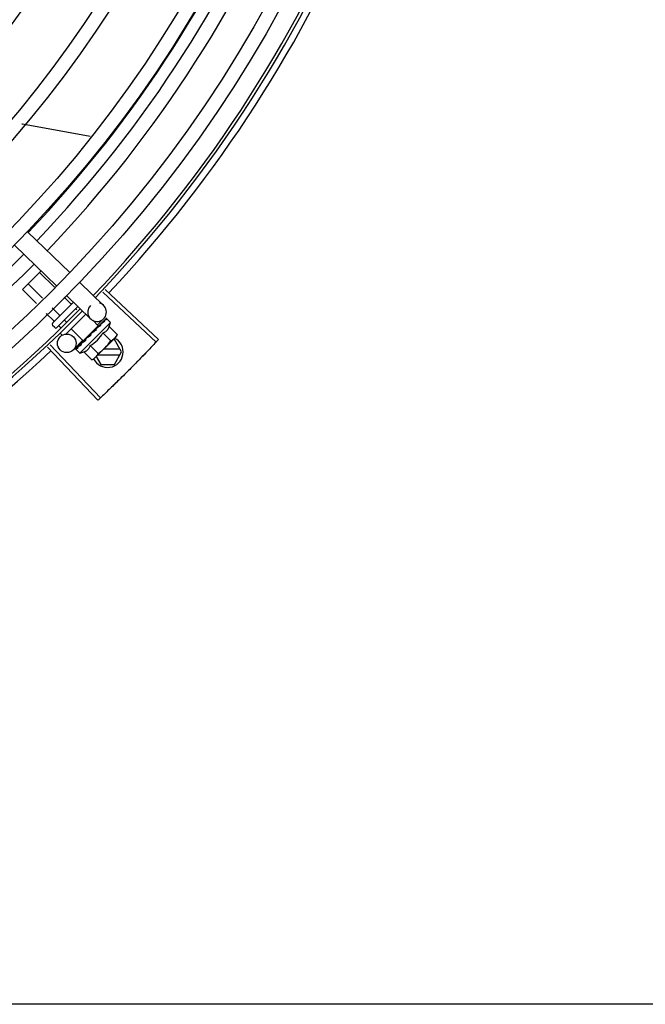
# Model space of a CAD drawing. Units: millimetres. Extents: x 2950 to 3452, y 1204 to 1430.
# Drawn here: x 3188 to 3189, y 1328 to 1328 of the extents above; entities that cross this region are included whole.
import ezdxf

# ---------------------------------------------------------------- set-up
doc = ezdxf.new("R2010")
doc.units = ezdxf.units.MM
doc.layers.add('-teeqpp', color=252, linetype='Continuous')
doc.layers.add('AC-TUB', color=4, linetype='Continuous')

msp = doc.modelspace()

# ---------------------------------------------------------------- linework, layer by layer
at = {"layer": '-teeqpp'}
for p, q in [((3188.31167498291, 1328.310159914374), (3188.325275520566, 1328.296964160509)), ((3188.307496907096, 1328.305853674368), (3188.32109744475, 1328.2926579219)), ((3188.310064706947, 1328.291527122471), (3188.316075282858, 1328.297530614128)), ((3188.320329375438, 1328.292242786049), (3188.315560923987, 1328.297016863023)), ((3188.328505199754, 1328.293830604579), (3188.336148772744, 1328.286414522102)), ((3188.314544123325, 1328.287042418087), (3188.310064706947, 1328.291527122471)), ((3188.316472541626, 1328.288775874231), (3188.311896779604, 1328.293357035834)), ((3188.33589113537, 1328.290732298561), (3188.35302178738, 1328.274572370693)), ((3188.336646217685, 1328.291534837601), (3188.353819061971, 1328.275419754038)), ((3188.319730714969, 1328.28068772192), (3188.326483307203, 1328.287432356269)), ((3188.325666588538, 1328.286899275821), (3188.323506458922, 1328.289061952361)), ((3188.324327124869, 1328.289524365972), (3188.33197069786, 1328.282108283495)), ((3188.322002441362, 1328.283239448162), (3188.319649626041, 1328.285595040546)), ((3188.327918896382, 1328.286039492955), (3188.321144093279, 1328.279272674617)), ((3188.327580588261, 1328.284983015889), (3188.327221305516, 1328.28534272337)), ((3188.320170369638, 1328.281409534335), (3188.317721210532, 1328.283861584873)), ((3188.324189479661, 1328.281049829703), (3188.32355715834, 1328.281682896642)), ((3188.330431178377, 1328.283601982855), (3188.323927358289, 1328.27710582699)), ((3188.334450323487, 1328.27984279794), (3188.332645604125, 1328.281649647795)), ((3188.336212855537, 1328.282172365358), (3188.33412381856, 1328.280019246521)), ((3188.336972704667, 1328.282183032889), (3188.336481847997, 1328.281681800815)), ((3188.337001569777, 1328.282211864283), (3188.336482152109, 1328.281681505168)), ((3188.337020874351, 1328.282215113732), (3188.337001582838, 1328.282211851732)), ((3188.338386952816, 1328.28094802687), (3188.337217459842, 1328.282118898724)), ((3188.32043698397, 1328.279273088717), (3188.319730295281, 1328.279980612603)), ((3188.322396524599, 1328.279180751424), (3188.321725086616, 1328.279852982815)), ((3188.329591493019, 1328.27498969432), (3188.325704700107, 1328.278881073585)), ((3188.328481623103, 1328.271054370789), (3188.338386952816, 1328.28094802687)), ((3188.329591516263, 1328.27498971671), (3188.334450300242, 1328.279842775083)), ((3188.333959940682, 1328.279157786658), (3188.333874527305, 1328.279088298121)), ((3188.334353649634, 1328.279523263414), (3188.334096184642, 1328.279242776454)), ((3188.334143478971, 1328.27953631569), (3188.334259242083, 1328.279420415006)), ((3188.334726338422, 1328.279921881629), (3188.334254984306, 1328.279424680252)), ((3188.334842355767, 1328.280037774391), (3188.334353649634, 1328.279523263414)), ((3188.335227052617, 1328.280439397812), (3188.334726338422, 1328.279921881629)), ((3188.335354438997, 1328.280566637965), (3188.334842355767, 1328.280037774391)), ((3188.335421365456, 1328.280617489241), (3188.335354448324, 1328.280566629134)), ((3188.337996890202, 1328.279602997247), (3188.340546371919, 1328.277050508289)), ((3188.322771852087, 1328.276935464738), (3188.322203708952, 1328.277504280174)), ((3188.329412476283, 1328.275163382822), (3188.32646401259, 1328.272124475272)), ((3188.329898336603, 1328.275296176569), (3188.330009841004, 1328.275184542062)), ((3188.330389156584, 1328.275530057618), (3188.330009841004, 1328.275184542062)), ((3188.330573837063, 1328.275775675156), (3188.330503230105, 1328.275720914942)), ((3188.332066397443, 1328.276754991138), (3188.332048072878, 1328.277021361152)), ((3188.340152010203, 1328.276350791318), (3188.333550725037, 1328.26975728693)), ((3188.335954445128, 1328.277562959412), (3188.338503925916, 1328.275010469522)), ((3188.339626484466, 1328.275451825755), (3188.339251960047, 1328.275451801754)), ((3188.3419361409, 1328.271451973662), (3188.339626484466, 1328.275451825755)), ((3188.340546371919, 1328.277050508289), (3188.340152010203, 1328.276350791318)), ((3188.318157365574, 1328.273019428795), (3188.334297079426, 1328.255869731417)), ((3188.318958817676, 1328.273775661222), (3188.335143316329, 1328.256668221125)), ((3188.327216147628, 1328.272421942593), (3188.327219432374, 1328.27244123121)), ((3188.327248598825, 1328.27246975345), (3188.327219421177, 1328.272441244231)), ((3188.327270987248, 1328.272476717113), (3188.327248299349, 1328.272470061677)), ((3188.327844270617, 1328.273052347267), (3188.327263218671, 1328.272484664462)), ((3188.328481623103, 1328.271054370789), (3188.327312130127, 1328.272225243108)), ((3188.327853671924, 1328.273072958468), (3188.327781302522, 1328.273002455899)), ((3188.327910509464, 1328.273115485266), (3188.327864442024, 1328.27308546155)), ((3188.328815658386, 1328.274019567088), (3188.328866596741, 1328.274086424057)), ((3188.328973068626, 1328.274189293338), (3188.32886658648, 1328.274086433353)), ((3188.329057577318, 1328.274261202253), (3188.328993994315, 1328.274213652589)), ((3188.331869555911, 1328.273482884676), (3188.3344190367, 1328.27093039525)), ((3188.341416468993, 1328.272351940908), (3188.336148103399, 1328.272351604011)), ((3188.329827110838, 1328.27144284684), (3188.332376592557, 1328.268890357882)), ((3188.332376592557, 1328.268890357882), (3188.33307677323, 1328.269283894181)), ((3188.33343053587, 1328.269637238993), (3188.33307677323, 1328.269283894181)), ((3188.333781361419, 1328.26998765122), (3188.335245798857, 1328.267451545805)), ((3188.334345863727, 1328.270551487601), (3188.341416583961, 1328.270551940188)), ((3188.339626995638, 1328.267451825504), (3188.3419361409, 1328.271451973662)), ((3188.335245798857, 1328.267451545805), (3188.339626995638, 1328.267451825504))]:
    msp.add_line(p, q, dxfattribs=at)
for points in [[(3188.331846048349, 1328.340774684777), (3188.310047813687, 1328.344725864727), (3188.309907702947, 1328.344745434645)], [(3188.336356574123, 1328.281567619068), (3188.335676547697, 1328.280871044038), (3188.335445122124, 1328.280630431989)], [(3188.336439694035, 1328.281650643311), (3188.335752212847, 1328.280946624173), (3188.335450924511, 1328.280633593405)], [(3188.333874518911, 1328.279088305092), (3188.33359899586, 1328.278795522049), (3188.333333583872, 1328.278503478352), (3188.333109990623, 1328.27824200998)], [(3188.330009841004, 1328.275184542062), (3188.329512083849, 1328.274713771233), (3188.32905064546, 1328.27426836824)], [(3188.331292363209, 1328.276425067387), (3188.33105431152, 1328.276226697828), (3188.330781657456, 1328.275981510755), (3188.33056816809, 1328.275781733607)], [(3188.328929424475, 1328.274117437254), (3188.328561800872, 1328.273764683668), (3188.327903067388, 1328.27312311419)]]:
    msp.add_lwpolyline(points, dxfattribs=at)
for centre, radius in [((3188.029321574669, 1328.57992982277), 0.4139499999999998), ((3188.029321574669, 1328.57992982277), 0.4094499999999998), ((3188.029321574669, 1328.57992982277), 0.3904999999999998), ((3188.029321574669, 1328.57992982277), 0.3859999999999998), ((3188.029321574669, 1328.57992982277), 0.3670499999999998), ((3188.029321574669, 1328.57992982277), 0.3625499999999999), ((3188.029321574669, 1328.57992982277), 0.3435999999999998), ((3188.029321574669, 1328.57992982277), 0.3390999999999998), ((3188.029321574669, 1328.57992982277), 0.3201499999999998), ((3188.029321574669, 1328.57992982277), 0.3156499999999998), ((3188.029321574669, 1328.57992982277), 0.2966999999999999), ((3188.029321574669, 1328.57992982277), 0.2921999999999998), ((3188.324310893752, 1328.274213512249), 0.002999999999999999)]:
    msp.add_circle(centre, radius, dxfattribs=at)
for centre, radius, start, end in [((3188.029319275402, 1328.579930822382), 0.3908502484212998, 316.3043753133424, 0.4265118661298831), ((3188.029319275402, 1328.579930822382), 0.3946903990006999, 316.3000911032337, 0.4308025776770711), ((3188.029319275402, 1328.579930822382), 0.3993121299360997, 316.2969356671852, 0.4351176504776924), ((3188.029321574669, 1328.57992982277), 0.4199999999999999, 316.2646610361228, 0.4650401572752703), ((3188.029321574669, 1328.57992982277), 0.42095, 316.2601206710123, 0.4705213655653539), ((3188.029321574669, 1328.57992982277), 0.4230559090388998, 316.8273835059954, 358.2031020678911), ((3188.029319275402, 1328.579930822382), 0.3946903990006999, 271.3044107520946, 315.4282536414477), ((3188.029319275402, 1328.579930822382), 0.3993121299360997, 271.2971368093329, 315.4353930778831), ((3188.029321574669, 1328.57992982277), 0.4199999999999999, 271.2753836265184, 315.4673777273213), ((3188.029321574669, 1328.57992982277), 0.42095, 271.274475819917, 315.4539914785722), ((3188.334059735767, 1328.284261403265), 0.002999999999999999, 135.8654439972103, 75.86544396798303), ((3188.32008405699, 1328.280333957412), 0.0004999999999999997, 134.966215760327, 224.9662157485338), ((3188.32079074661, 1328.279626433529), 0.0004999999999999997, 224.9662157485338, 314.9662157603269), ((3188.325484027867, 1328.283960839375), 0.01324999999999999, 340.7983550489624, 346.8570075843591), ((3188.325484027867, 1328.283960839375), 0.01227039119179999, 301.3591745878751, 328.573256998413), ((3188.337436141661, 1328.27145168578), 0.004999999999999998, 206.5108350529887, 63.02853589946219), ((3188.322929403978, 1328.286518478237), 0.01936491673099999, 306.3931107462474, 323.5393208050689), ((3188.029321574669, 1328.57992982277), 0.4230559090388998, 271.8646520242442, 313.2544770640001), ((3188.325484027867, 1328.283960839375), 0.01324999999999999, 283.0754239483517, 289.1340765036526)]:
    msp.add_arc(centre, radius, start, end, dxfattribs=at)
for points, start_tangent, end_tangent in [([(3188.325889623668, 1328.286839372705), (3188.325860250378, 1328.286821911917), (3188.325820059343, 1328.286817911879), (3188.325771584384, 1328.286829206466), (3188.32571865097, 1328.286856590046), (3188.325666588537, 1328.286899275821)], (-0.7075236010330138, -0.7066897154913727), (-0.7066897156903599, 0.7075236008342608)), ([(3188.320148312588, 1328.281104827445), (3188.320189240707, 1328.28115758633), (3188.320215408, 1328.281219866782), (3188.320222789812, 1328.281286952285), (3188.320208273792, 1328.281352708068), (3188.320170369638, 1328.281409534335)], (0.7075236008249735, 0.7066897156996582), (-0.7066897156996582, 0.7075236008249735)), ([(3188.322062082637, 1328.283016342376), (3188.322079577264, 1328.283045695169), (3188.322083625734, 1328.283085882125), (3188.322072387382, 1328.283134370189), (3188.322045066804, 1328.28318733586), (3188.322002441362, 1328.283239448162)], (0.7075236010330138, 0.7066897154913727), (-0.7066897156903599, 0.7075236008342608)), ([(3188.336501165721, 1328.281184532138), (3188.336168230941, 1328.281018532752), (3188.335802888313, 1328.280825343024), (3188.335480300848, 1328.280649803431)], (-0.9023025025692293, -0.4311034607345516), (-0.8769846149980673, -0.4805184544392565)), ([(3188.336356603975, 1328.281567589316), (3188.336367651007, 1328.281577695638), (3188.336368862881, 1328.281578666265)], (0.6975141105127952, 0.7165710471652788), (0.7846327838202124, 0.6199608008209424)), ([(3188.336439755605, 1328.281650582414), (3188.336431858829, 1328.281641821595), (3188.336403433465, 1328.281578760601), (3188.336401310366, 1328.281493236794), (3188.336426173646, 1328.281394299146)], (-0.7058122852570944, -0.7083989116170059), (0.3439345974218709, -0.9389936063127674)), ([(3188.336501165721, 1328.281184532138), (3188.336464018884, 1328.281289717749), (3188.336426172711, 1328.281394300542)], (-0.3293545888705087, 0.9442063094419241), (-0.3439345973617503, 0.9389936063347881)), ([(3188.336469788709, 1328.28167274052), (3188.336439755605, 1328.281650582414)], (-0.8841920026870417, -0.4671236478538403), (-0.7058122857183254, -0.7083989111574589)), ([(3188.336484416183, 1328.281679286859), (3188.336469788709, 1328.28167274052)], (-0.9378269016843861, -0.3471033023136857), (-0.884192002686378, -0.4671236478550966)), ([(3188.337188784984, 1328.281871342041), (3188.337088306707, 1328.281857894651), (3188.336980779673, 1328.28183593235), (3188.336866520839, 1328.281806374891), (3188.336745772863, 1328.281770020363), (3188.336618612838, 1328.281727540846), (3188.336484416183, 1328.281679286859)], (-0.9958472843364157, -0.0910394764911717), (-0.9378282349781045, -0.3470996999103474)), ([(3188.336973136476, 1328.282182674594), (3188.336975156626, 1328.282184813536)], (0.6347861995709798, 0.7726878288379035), (0.7383794223681873, 0.6743855192864262)), ([(3188.33700210096, 1328.282211120123), (3188.336999165249, 1328.282208472525), (3188.337000818278, 1328.282175480843), (3188.337026482819, 1328.282117644805), (3188.337074054339, 1328.282041417254)], (-0.8154588753341427, -0.5788150159064428), (0.567824259152392, -0.8231498106165351)), ([(3188.337217459842, 1328.282118898723), (3188.337179152224, 1328.282151068439), (3188.33713369279, 1328.282177839279), (3188.337080947494, 1328.282199173299), (3188.33702087435, 1328.282215113732)], (-0.7066897156779487, 0.7075236008466574), (-0.9789737785606168, 0.2039861291626194)), ([(3188.337188784984, 1328.281871342041), (3188.337131823255, 1328.281956735165), (3188.337074054334, 1328.282041419583)], (-0.5506140966293571, 0.8347599155404133), (-0.5678242590911323, 0.8231498106587932)), ([(3188.332982115554, 1328.277936790672), (3188.33276484676, 1328.277793789018), (3188.332520071123, 1328.277633832646), (3188.332276413727, 1328.27747624466)], (-0.834656380764657, -0.5507710286941793), (-0.8412079085783495, -0.5407118035934114)), ([(3188.333009383146, 1328.277954787601), (3188.332982115554, 1328.277936790672)], (-0.834519189478157, -0.5509788765394918), (-0.8346563801648964, -0.5507710296030761)), ([(3188.333005602724, 1328.277954892499), (3188.333011915534, 1328.278021883994), (3188.333046705519, 1328.278138926907), (3188.333108842819, 1328.278240602205), (3188.333109990622, 1328.27824200998)], (0.02651810345102251, 0.9996483332599327), (0.6333014466537562, 0.7739052123265877)), ([(3188.333775599526, 1328.278462178196), (3188.333517387723, 1328.278291185259), (3188.333263081515, 1328.278122617578), (3188.333012346101, 1328.277956744668), (3188.333009383146, 1328.277954787601)], (-0.8341374224303492, -0.5515566702536139), (-0.8345191890988961, -0.5509788771139252)), ([(3188.333874522643, 1328.279088300907), (3188.333865087931, 1328.279078077637), (3188.333795980282, 1328.27897439053), (3188.333756878136, 1328.278851920018), (3188.333751904712, 1328.278723182151)], (-0.689916899607989, -0.7238885768095117), (0.0926130360815786, -0.9957021771331792)), ([(3188.333775599526, 1328.278462178196), (3188.333763888871, 1328.27859277051), (3188.333751904709, 1328.278723183548)], (-0.08821278583685194, 0.9961016536553398), (-0.09261303602555851, 0.9957021771383894)), ([(3188.334096305106, 1328.279242584804), (3188.333959940682, 1328.279157786658)], (-0.8487856056003199, -0.5287371707433659), (-0.8496583386596984, -0.5273335827974943)), ([(3188.334306051559, 1328.279373497258), (3188.334096305106, 1328.279242584804)], (-0.8479698733527431, -0.5300444263324853), (-0.8487856056241451, -0.5287371707051183)), ([(3188.33445681031, 1328.279467781074), (3188.334431531128, 1328.279451967737), (3188.334306051559, 1328.279373497258)], (-0.847781883941203, -0.5303450549039797), (-0.8479698734341653, -0.5300444262022257)), ([(3188.334527089084, 1328.279511742962), (3188.33445681031, 1328.279467781074)], (-0.8478155269636175, -0.5302912711325768), (-0.8477818837330855, -0.530345055236666)), ([(3188.334893288382, 1328.279740255529), (3188.334527089084, 1328.279511742962)], (-0.849300147598392, -0.5279102757944292), (-0.8478155269358725, -0.5302912711769348)), ([(3188.334970759297, 1328.279788350228), (3188.334893288382, 1328.279740255529)], (-0.8499073930724519, -0.5269320859473157), (-0.8493001478319404, -0.5279102754186972)), ([(3188.335087618756, 1328.279860632845), (3188.334970759297, 1328.279788350228)], (-0.8510554767308217, -0.5250757807464318), (-0.8499073931685709, -0.5269320857922819)), ([(3188.335315777163, 1328.280000541833), (3188.335087618756, 1328.279860632845)], (-0.8540846882143558, -0.5201339686636394), (-0.8510554767598947, -0.5250757806993096)), ([(3188.335227064745, 1328.280439386656), (3188.335244987297, 1328.280456361481), (3188.33525069092, 1328.280461201442)], (0.6971020939317882, 0.7169718757635595), (0.7705919979462694, 0.6373287791251677)), ([(3188.335354452058, 1328.280566624018), (3188.33534348068, 1328.280554738064), (3188.335290424252, 1328.280467103864), (3188.335265789157, 1328.280359026755), (3188.33527240227, 1328.280241888571)], (-0.698908457594095, -0.7152111351925687), (0.1815646247811559, -0.9833790149418884)), ([(3188.335315777163, 1328.280000541833), (3188.335294347806, 1328.280121424488), (3188.335272402267, 1328.280241889968)], (-0.1722290630369017, 0.9850569272105199), (-0.1815646248090442, 0.9833790149367392)), ([(3188.335445083825, 1328.280630499445), (3188.335421365456, 1328.280617489241)], (-0.8768183517272367, -0.4808217737107301), (-0.8767282334139234, -0.4809860754064533)), ([(3188.335450879666, 1328.280633676682), (3188.335445083825, 1328.280630499445)], (-0.8768430479416135, -0.4807767353735646), (-0.8768183560821174, -0.4808217657692434)), ([(3188.335480300848, 1328.280649803431), (3188.335450879666, 1328.280633676682)], (-0.8769846149742568, -0.480518454482713), (-0.8768430442177136, -0.4807767421652309)), ([(3188.335954445128, 1328.277562959412), (3188.336282035146, 1328.277694210444), (3188.336575904905, 1328.27784627354), (3188.336833598077, 1328.278012793382), (3188.337052665274, 1328.27818496435), (3188.337234547575, 1328.278354890324), (3188.337382738978, 1328.278516158063), (3188.337503725648, 1328.278666865135), (3188.337606356076, 1328.278811426082), (3188.337697772871, 1328.278956278658), (3188.337782659062, 1328.279107832703), (3188.33786149855, 1328.279267419898), (3188.33793313789, 1328.279433110452), (3188.337996890201, 1328.279602997246)], (0.9447541331470098, 0.3277798466984236), (0.3288937595068964, 0.9443669281362093)), ([(3188.330394327835, 1328.275084892141), (3188.330148987536, 1328.274926753224), (3188.329913770089, 1328.274777250369), (3188.329687877681, 1328.274636187112), (3188.32947057021, 1328.274503386183), (3188.329261022913, 1328.27437861801), (3188.329057577317, 1328.274261202253)], (-0.8390893235899819, -0.5439936645194566), (-0.8698905754677843, -0.4932447533550942)), ([(3188.33037926633, 1328.275512200446), (3188.330369940569, 1328.275468951684), (3188.330366416591, 1328.275341684501)], (-0.2579987366877829, -0.9661452540211064), (0.1057986889522596, -0.9943875690172234)), ([(3188.330394327835, 1328.275084892141), (3188.330380243523, 1328.275213111618), (3188.330366416588, 1328.275341686364)], (-0.110320418784207, 0.9938960736411414), (-0.1057986892145066, 0.9943875689893213)), ([(3188.330384853437, 1328.275531412865), (3188.33037926633, 1328.275512200446)], (-0.3003073913311367, -0.9538424768859309), (-0.2579987357966876, -0.9661452542590642)), ([(3188.330503212381, 1328.275720932142), (3188.330477542268, 1328.275694524335), (3188.330408176215, 1328.275590538767), (3188.330384853437, 1328.275531412865)], (-0.7259951792746855, -0.6876997889122239), (-0.3003073884336624, -0.953842477798171)), ([(3188.332066397443, 1328.276754991138), (3188.331572980143, 1328.276424677815), (3188.33106507591, 1328.276090072659), (3188.330573837063, 1328.275775675156)], (-0.8299062794456522, -0.5579028296546591), (-0.8469643419445815, -0.5316496999664189)), ([(3188.331292363208, 1328.276425067852), (3188.331309853758, 1328.27643811176), (3188.331416593353, 1328.276494486544)], (0.7869200897785203, 0.6170549183848759), (0.9369313620165997, 0.3495134087123414)), ([(3188.332066397443, 1328.276754991138), (3188.331743119339, 1328.276621605355), (3188.331416593353, 1328.276494486544)], (-0.9220182245989873, -0.3871464755197075), (-0.936934781203287, -0.3495042428519986)), ([(3188.332276413727, 1328.27747624466), (3188.332175277689, 1328.277390269308), (3188.33210044459, 1328.277280882126), (3188.332056561743, 1328.27715358346), (3188.332048073812, 1328.277021359756)], (-0.8412067739357112, -0.5407135688002233), (0.06862959507199043, -0.9976422097527025)), ([(3188.338503925916, 1328.275010469521), (3188.338766057259, 1328.275160779728), (3188.339013776457, 1328.275322596276), (3188.339247971037, 1328.275495934172), (3188.339469245368, 1328.275680829826), (3188.339678058395, 1328.275877399035)], (0.8814060236698563, 0.4723594197626352), (0.7075236009709731, 0.7066897155534865)), ([(3188.339678058395, 1328.275877399035), (3188.339796088076, 1328.275999499217)], (0.7075236009479544, 0.7066897155765324), (0.6823164535985983, 0.7310569452160564)), ([(3188.339796088076, 1328.275999499217), (3188.339874874278, 1328.276085979724), (3188.340060030302, 1328.276307036259), (3188.340233643969, 1328.276541027522), (3188.340395752445, 1328.276788554741), (3188.34054637192, 1328.277050508289)], (0.6823164535056864, 0.7310569453027737), (0.47339852615725, 0.8808483612019408)), ([(3188.353819061971, 1328.275419754037), (3188.353021836649, 1328.274572425259)], (-0.6842937101160513, -0.7292064990766401), (-0.686196870405903, -0.7274158748921722)), ([(3188.327253290691, 1328.272309077278), (3188.32723201846, 1328.272361848757), (3188.327216147629, 1328.272421942593)], (-0.4390083496165261, 0.8984829820130009), (-0.2028314912310798, 0.9792136570559956)), ([(3188.327245141677, 1328.272465943609), (3188.327246126211, 1328.272432286297), (3188.327274196951, 1328.272376854351), (3188.327325932837, 1328.272304783824)], (-0.5784398400791162, -0.8157250464520797), (0.6179159624042504, -0.7862441499979694)), ([(3188.327246501361, 1328.272467624155), (3188.327245141677, 1328.272465943609)], (-0.6752558586532705, -0.7375835717764021), (-0.578439833699703, -0.8157250509757932)), ([(3188.327248643717, 1328.272469642232), (3188.327246501361, 1328.272467624155)], (-0.7734357353394887, -0.6338747220862058), (-0.6752558520890246, -0.737583577785952)), ([(3188.3272800063, 1328.272263587718), (3188.327253290691, 1328.272309077278)], (-0.575038415387052, 0.818126408832491), (-0.4390083494622395, 0.898482982088387)), ([(3188.32793948525, 1328.272632943654), (3188.327801477492, 1328.272582011718), (3188.327675414906, 1328.272541533145), (3188.327560265377, 1328.272511082437), (3188.327455114937, 1328.272490306005), (3188.327359077461, 1328.272478913178), (3188.327270987248, 1328.272476717113)], (-0.9316146260565815, -0.3634476420579128), (-0.9995945383827337, 0.02847382719989785)), ([(3188.327312130127, 1328.272225243108), (3188.3272800063, 1328.272263587718)], (-0.7066897156828876, 0.7075236008417246), (-0.5750384147850485, 0.8181264092556231)), ([(3188.327452803268, 1328.272146834494), (3188.327399268549, 1328.272165764829), (3188.327352416081, 1328.272191851117), (3188.327312130127, 1328.272225243108)], (-0.9652829633349069, 0.2612064331048938), (-0.7066897156955448, 0.707523600829082)), ([(3188.327452803268, 1328.272146834494), (3188.327389005062, 1328.27222540016), (3188.327325931904, 1328.272304784753)], (-0.6345129173881562, 0.7729122574183769), (-0.6179159622038771, 0.7862441501554448)), ([(3188.32775917018, 1328.272972389782), (3188.327781364093, 1328.273002395467)], (0.4681660895665505, 0.8836404883095642), (0.7092308051944872, 0.7049763577334912)), ([(3188.327840872826, 1328.2730541888), (3188.327825308411, 1328.273010771625), (3188.327825293118, 1328.272927319854), (3188.327853817751, 1328.272832047572)], (-0.4762051023369404, -0.8793342370840939), (0.387738627838482, -0.9217693618698396)), ([(3188.327853364175, 1328.27307320242), (3188.327840872826, 1328.2730541888)], (-0.6208859255397712, -0.783900929624798), (-0.4762051023524946, -0.8793342370756702)), ([(3188.327864454153, 1328.273085448996), (3188.327854334429, 1328.27307441385), (3188.327853364175, 1328.27307320242)], (-0.7173931102069424, -0.6966685908146066), (-0.620885926261312, -0.7839009290533039)), ([(3188.32793948525, 1328.272632943654), (3188.327896328491, 1328.272732125564), (3188.327853816819, 1328.272832048967)], (-0.4027623021169327, 0.9153046094025034), (-0.3877386278706636, 0.9217693618563029)), ([(3188.328961066207, 1328.27365332034), (3188.328589463376, 1328.273445723154), (3188.328231571353, 1328.273261334468), (3188.327910509464, 1328.273115485266)], (-0.8668640048780847, -0.4985446790877709), (-0.923037827939873, -0.3847091995157406)), ([(3188.328802618974, 1328.273995861462), (3188.328815658386, 1328.274019567087)], (0.4818554422724377, 0.8762507248227723), (0.482019657500355, 0.8761604018575829)), ([(3188.328917109335, 1328.274090053659), (3188.328900437175, 1328.27400117762), (3188.328909766096, 1328.273886751389)], (-0.3130090582034386, -0.9497501405541336), (0.2097790953235446, -0.9777488078055814)), ([(3188.328961066207, 1328.27365332034), (3188.32893517403, 1328.273769747444), (3188.328909766094, 1328.273886753252)], (-0.2195309781561641, 0.9756055297248979), (-0.2097790952754223, 0.9777488078159061)), ([(3188.328924945936, 1328.274111263848), (3188.328923502849, 1328.274107685588), (3188.328917109335, 1328.274090053659)], (-0.3801851926099011, -0.9249103844806655), (-0.3130090568821042, -0.9497501409896055)), ([(3188.328927864275, 1328.27411812426), (3188.328924945936, 1328.274111263848)], (-0.4022434512826291, -0.9155327443080559), (-0.3801851951459386, -0.9249103834382254)), ([(3188.328993989649, 1328.274213657704), (3188.32897699347, 1328.274195754983), (3188.328927864275, 1328.27411812426)], (-0.7177934644772104, -0.6962560896349876), (-0.4022434515167403, -0.915532744205198)), ([(3188.329827110838, 1328.27144284684), (3188.329997090075, 1328.271506405267), (3188.330162858499, 1328.271577847677), (3188.330322531326, 1328.27165649614), (3188.330474205914, 1328.271741216343), (3188.330619203005, 1328.271832488291), (3188.330763881278, 1328.271934950952), (3188.330914626041, 1328.272055674098), (3188.331075825749, 1328.27220343031), (3188.331245687751, 1328.272384740942), (3188.331417981788, 1328.272603283498), (3188.331584902417, 1328.27286071883), (3188.331737592926, 1328.2731547409), (3188.331869555911, 1328.273482884675)], (0.9447541331424532, 0.3277798467115591), (0.328893759492282, 0.9443669281412994)), ([(3188.350381862652, 1328.271797883619), (3188.347311470796, 1328.268630245252)], (-0.6924309186569475, -0.7214841806220672), (-0.6995497889831116, -0.7145838598328992)), ([(3188.350381861721, 1328.271797882686), (3188.347718158012, 1328.269046216129), (3188.347311470796, 1328.268630245718)], (-0.6924309342656932, -0.7214841656418663), (-0.6995499577520102, -0.7145836946146762)), ([(3188.353021836649, 1328.274572425259), (3188.350381861721, 1328.271797882686)], (-0.686196870389297, -0.7274158749078372), (-0.6924309342624896, -0.7214841656449404)), ([(3188.35302178738, 1328.274572370693), (3188.350381862652, 1328.271797883619)], (-0.6861979382074509, -0.7274148675960943), (-0.6924309186665345, -0.7214841806128663)), ([(3188.332376592557, 1328.268890357882), (3188.33263872297, 1328.26904066669), (3188.332886440306, 1328.269202483701), (3188.333049442474, 1328.269320854569)], (0.8814060236535932, 0.4723594197929824), (0.7970711837935811, 0.603885359953278)), ([(3188.333049442474, 1328.269320854569), (3188.333120636748, 1328.269375821599), (3188.33334191201, 1328.269560717256), (3188.333428486093, 1328.26963940132)], (0.797071183870745, 0.6038853598514285), (0.7318610870379327, 0.6814538497063877)), ([(3188.333428486093, 1328.26963940132), (3188.333550725037, 1328.26975728693)], (0.7318610870794153, 0.6814538496618366), (0.7075236009479544, 0.7066897155765324)), ([(3188.333550725037, 1328.26975728693), (3188.333747539988, 1328.269965867617), (3188.333932696012, 1328.270186924153), (3188.33410631061, 1328.270420914951), (3188.334268420017, 1328.270668442638), (3188.334419036699, 1328.27093039525)], (0.7075236009709731, 0.7066897155534865), (0.4733985261542391, 0.8808483612035587)), ([(3188.347311470796, 1328.268630245718), (3188.344209826902, 1328.265493202957)], (-0.6995499577619331, -0.7145836946049622), (-0.7065990490800448, -0.7076141489817573)), ([(3188.347311470796, 1328.268630245252), (3188.34690424065, 1328.268214806173), (3188.344209826902, 1328.265493202957)], (-0.6995497889852585, -0.7145838598307972), (-0.7065992468757069, -0.7076139514697855)), ([(3188.344209826902, 1328.265493202957), (3188.341077239656, 1328.262387060401)], (-0.7065992468726726, -0.7076139514728154), (-0.7135789027914072, -0.700574870724758)), ([(3188.344209826902, 1328.265493202957), (3188.341492094389, 1328.262794886233), (3188.341077241519, 1328.262387059939)], (-0.7065990490826807, -0.7076141489791251), (-0.7135790682526955, -0.7005747021921471)), ([(3188.341077241519, 1328.262387059939), (3188.337914012144, 1328.259312125902)], (-0.7135790682570489, -0.7005747021877125), (-0.7204895995721718, -0.6934657431397254)), ([(3188.341077239656, 1328.262387060401), (3188.340661852219, 1328.261979776166), (3188.337914012145, 1328.259312125436)], (-0.7135789027814232, -0.7005748707349271), (-0.7204895845745969, -0.693465758721745)), ([(3188.337914012145, 1328.259312125436), (3188.335143263326, 1328.256668172141)], (-0.7204895845764737, -0.6934657587197949), (-0.726430235398193, -0.6872402149898724)), ([(3188.337914012144, 1328.259312125902), (3188.335143316329, 1328.256668221125)], (-0.7204895995627401, -0.6934657431495251), (-0.7264292265562633, -0.6872412813596612)), ([(3188.335143263326, 1328.256668172141), (3188.334297079426, 1328.255869731417)], (-0.7264302353777577, -0.6872402150114733), (-0.7282235893009605, -0.6853396267440155))]:
    msp.add_spline(points, degree=3, dxfattribs=dict(at, start_tangent=start_tangent, end_tangent=end_tangent))
at = {"layer": 'AC-TUB', "color": 2}
msp.add_line((3188.610607057484, 1328.061483333719), (3187.850672503476, 1328.061434698681), dxfattribs=at)

doc.saveas('drawing.dxf')
